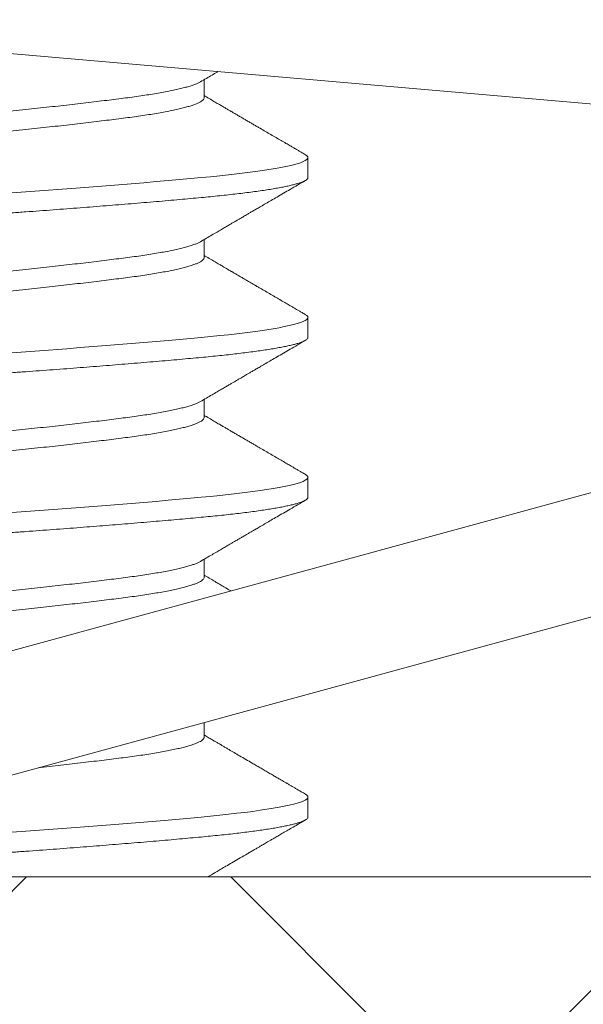
# Model space of a CAD drawing. Extents: x -43 to 81, y -10 to 96.
# Drawn here: x 69 to 69, y 55 to 55 of the extents above; entities that cross this region are included whole.
import ezdxf

# ---------------------------------------------------------------- set-up
doc = ezdxf.new("R2010")
doc.units = 0
doc.header["$LTSCALE"] = 0.25
doc.header["$MEASUREMENT"] = 0
doc.layers.get('0').update_dxf_attribs({"linetype": 'CONTINUOUS', "lineweight": 13})

msp = doc.modelspace()

# ---------------------------------------------------------------- hatches: boundary and pattern name
h = msp.add_hatch()
h.set_pattern_fill('ANSI37', color=8, style=0)
h.set_pattern_definition([(45, (3.83565, 53.44112), (-0.08838835, 0.08838835), []), (135, (3.83565, 53.44112), (-0.08838835, -0.08838835), [])])
edge = h.paths.add_edge_path()
edge.add_line((72.40827, 54.42588), (72.68297, 54.42588))
edge.add_line((66.94675, 61.30546), (67.31729, 61.30546))
edge.add_line((67.01978, 61.49296), (67.44022, 61.49296))
edge.add_arc((67.68536, 60.71504), 0.21875, 193.6142, 259.126)
edge.add_line((67.31729, 61.30546), (67.47276, 60.66355))
edge.add_line((67.64409, 60.50022), (69.5443, 60.13519))
edge.add_arc((68.29906, 56.74106), 3.61302, 12.28238, 70.30827)
edge.add_line((71.8283, 57.51495), (72.40827, 54.42588))
edge.add_arc((70.29462, 65.70286), 5.52678, 196.47129, 232.71687)
edge.add_spline(control_points=[(64.99465, 64.13582), (65.03761, 64.15871), (65.08056, 64.18212), (65.1235, 64.206)], knot_values=[12.428173, 12.428173, 12.428173, 12.428173, 12.566395, 12.566395, 12.566395, 12.566395], degree=3, periodic=0)
edge.add_arc((70.29462, 65.70286), 5.33928, 202.53345, 231.99769)
edge.add_arc((85.08437, 72.5814), 21.64679, 202.762468, 204.348539)
edge.add_arc((68.29906, 56.74106), 3.80052, 12.28238, 70.30827)
edge.add_line((72.52864, 54.80088), (72.68894, 54.80088))
edge.add_arc((72.55376, 54.58147), 0.2577, 352.6913, 418.3636)
edge.add_arc((72.6896, 54.54558), 0.11981, 267.4985, 361.4877)
edge.add_line((72.01258, 57.54955), (72.52864, 54.80088))
edge.add_arc((67.44022, 61.46171), 0.03125, 13.6142, 90)
edge.add_arc((67.68536, 60.71504), 0.03125, 193.6142, 259.126)
edge.add_line((67.47059, 61.46907), (67.65499, 60.70768))
edge.add_line((67.67947, 60.68435), (69.57968, 60.31932))
h = msp.add_hatch()
h.set_pattern_fill('ANSI37', color=8, style=0)
h.set_pattern_definition([(45, (3.83565, 64.33679), (-0.08838835, 0.08838835), []), (135, (3.83565, 64.33679), (-0.08838835, -0.08838835), [])])
h.paths.add_polyline_path([(66.99026, 53.42588), (67.24019, 53.42588), (67.24019, 54.42588), (72.28327, 54.42588), (72.23634, 54.67588), (65.05277, 54.67588), (65.05277, 54.42588), (66.99026, 54.42588)])
h.paths.add_polyline_path([(51.61523, 54.42588), (53.55272, 54.42588), (53.55272, 54.67588), (46.36915, 54.67588), (46.32222, 54.42588), (51.3653, 54.42588), (51.3653, 53.42588), (51.61523, 53.42588)])

# ---------------------------------------------------------------- linework, layer by layer
for p, q in [((69.5311, 54.85531), (69.03295, 54.89831)), ((69.17439, 54.87901), (69.17439, 54.88369)), ((69.20145, 54.85817), (69.20145, 54.86338)), ((69.53192, 54.84616), (69.04958, 54.71446)), ((69.17439, 54.83734), (69.17439, 54.84202)), ((69.20145, 54.81651), (69.20145, 54.82172)), ((69.54015, 54.81601), (69.05781, 54.68432)), ((69.17439, 54.79567), (69.17439, 54.80035)), ((69.20145, 54.77484), (69.20145, 54.78005)), ((69.17439, 54.75401), (69.17439, 54.75869)), ((69.17439, 54.71234), (69.17439, 54.71615)), ((69.20145, 54.69151), (69.20145, 54.69672)), ((46.36915, 54.67588), (72.23634, 54.67588))]:
    msp.add_line(p, q)
at = {"color": 8, "flags": 128}
for points in [[(69.20077, 54.86415), (69.20085, 54.8641), (69.20119, 54.86386), (69.20138, 54.86362), (69.20145, 54.86338), (69.20137, 54.86313), (69.20114, 54.86287), (69.20075, 54.8626), (69.2002, 54.86233), (69.19949, 54.86206), (69.19862, 54.86178), (69.19765, 54.86152), (69.19654, 54.86125), (69.19529, 54.86099), (69.19391, 54.86072), (69.19238, 54.86045), (69.19073, 54.86019), (69.18895, 54.85992), (69.18706, 54.85966), (69.18504, 54.8594), (69.18292, 54.85914), (69.18073, 54.8589), (69.17845, 54.85865), (69.17608, 54.85841), (69.17363, 54.85817), (69.17087, 54.85792), (69.168, 54.85766), (69.165, 54.85739), (69.16189, 54.85712), (69.15867, 54.85685), (69.15535, 54.85657), (69.15214, 54.85631), (69.14884, 54.85605), (69.14548, 54.85578), (69.14206, 54.85551), (69.13858, 54.85525), (69.13505, 54.85498), (69.13149, 54.85472), (69.1279, 54.85445), (69.12428, 54.85419)], [(69.20077, 54.82248), (69.20085, 54.82244), (69.20119, 54.82219), (69.20138, 54.82195), (69.20145, 54.82172), (69.20137, 54.82146), (69.20114, 54.8212), (69.20075, 54.82094), (69.2002, 54.82067), (69.19949, 54.82039), (69.19862, 54.82012), (69.19765, 54.81985), (69.19654, 54.81959), (69.19529, 54.81932), (69.19391, 54.81905), (69.19238, 54.81879), (69.19073, 54.81852), (69.18895, 54.81826), (69.18706, 54.81799), (69.18504, 54.81773), (69.18292, 54.81748), (69.18073, 54.81723), (69.17845, 54.81698), (69.17608, 54.81674), (69.17363, 54.81651), (69.17087, 54.81625), (69.168, 54.81599), (69.165, 54.81573), (69.16189, 54.81546), (69.15867, 54.81518), (69.15535, 54.81491), (69.15214, 54.81464), (69.14884, 54.81438), (69.14548, 54.81411), (69.14206, 54.81385), (69.13858, 54.81358), (69.13505, 54.81331), (69.13149, 54.81305), (69.1279, 54.81279), (69.12428, 54.81253)], [(69.20077, 54.78081), (69.20085, 54.78077), (69.20119, 54.78053), (69.20138, 54.78029), (69.20145, 54.78005), (69.20137, 54.7798), (69.20114, 54.77954), (69.20075, 54.77927), (69.2002, 54.779), (69.19949, 54.77873), (69.19862, 54.77845), (69.19765, 54.77819), (69.19654, 54.77792), (69.19529, 54.77765), (69.19391, 54.77739), (69.19238, 54.77712), (69.19073, 54.77685), (69.18895, 54.77659), (69.18706, 54.77633), (69.18504, 54.77607), (69.18292, 54.77581), (69.18073, 54.77556), (69.17845, 54.77532), (69.17608, 54.77508), (69.17363, 54.77484), (69.17087, 54.77459), (69.168, 54.77433), (69.165, 54.77406), (69.16189, 54.77379), (69.15867, 54.77352), (69.15535, 54.77324), (69.15214, 54.77298), (69.14884, 54.77271), (69.14548, 54.77245), (69.14206, 54.77218), (69.13858, 54.77191), (69.13505, 54.77165), (69.13149, 54.77138), (69.1279, 54.77112), (69.12428, 54.77086)], [(69.20077, 54.69748), (69.20085, 54.69744), (69.20119, 54.69719), (69.20138, 54.69695), (69.20145, 54.69672), (69.20137, 54.69646), (69.20114, 54.6962), (69.20075, 54.69594), (69.2002, 54.69567), (69.19949, 54.69539), (69.19862, 54.69512), (69.19765, 54.69485), (69.19654, 54.69459), (69.19529, 54.69432), (69.19391, 54.69405), (69.19238, 54.69379), (69.19073, 54.69352), (69.18895, 54.69326), (69.18706, 54.69299), (69.18504, 54.69273), (69.18292, 54.69248), (69.18073, 54.69223), (69.17845, 54.69198), (69.17608, 54.69174), (69.17363, 54.69151), (69.17087, 54.69125), (69.168, 54.69099), (69.165, 54.69073), (69.16189, 54.69046), (69.15867, 54.69018), (69.15535, 54.68991), (69.15214, 54.68964), (69.14884, 54.68938), (69.14548, 54.68911), (69.14206, 54.68885), (69.13858, 54.68858), (69.13505, 54.68831), (69.13149, 54.68805), (69.1279, 54.68779), (69.12428, 54.68753)]]:
    msp.add_lwpolyline(points, dxfattribs=at)
for points, knots in [([(69.17344, 54.88313), (69.17396, 54.88344), (69.17496, 54.88402), (69.1764, 54.88486), (69.17739, 54.88544), (69.1779, 54.88574), (69.17798, 54.88579)], [0, 0, 0, 0, 0.057404, 0.1099763, 0.1577111, 0.1662362, 0.1662362, 0.1662362, 0.1662362]), ([(69.20078, 54.86415), (69.20049, 54.86432), (69.19994, 54.86464), (69.19918, 54.86508), (69.19853, 54.86545), (69.19801, 54.86576), (69.19759, 54.866), (69.19721, 54.86622), (69.19659, 54.86659), (69.19566, 54.86713), (69.19443, 54.86784), (69.19312, 54.86861), (69.19177, 54.86939), (69.19037, 54.8702), (69.18917, 54.87091), (69.18816, 54.87149), (69.18735, 54.87197), (69.18653, 54.87244), (69.18571, 54.87292), (69.18488, 54.8734), (69.18405, 54.87389), (69.18322, 54.87437), (69.18254, 54.87477), (69.18202, 54.87507), (69.18171, 54.87526), (69.18148, 54.87539), (69.18126, 54.87552), (69.181, 54.87567), (69.18065, 54.87587), (69.18014, 54.87617), (69.17946, 54.87657), (69.17856, 54.87709), (69.17751, 54.87771), (69.1763, 54.87842), (69.17524, 54.87904), (69.17458, 54.87942), (69.17439, 54.87954)], [0, 0, 0, 0, 0.033395, 0.062245, 0.086552, 0.106316, 0.12154, 0.134995, 0.149199, 0.192131, 0.240734, 0.28892, 0.341019, 0.393998, 0.44744, 0.47801, 0.508729, 0.539598, 0.570638, 0.601979, 0.633637, 0.665614, 0.695922, 0.711696, 0.723669, 0.731839, 0.738203, 0.748023, 0.761298, 0.778029, 0.80571, 0.839527, 0.879476, 0.925554, 0.977753, 1, 1, 1, 1]), ([(69.17344, 54.84146), (69.17396, 54.84177), (69.17496, 54.84236), (69.1764, 54.8432), (69.1777, 54.84396), (69.17887, 54.84465), (69.17991, 54.84525), (69.18082, 54.84578), (69.18159, 54.84623), (69.18224, 54.84661), (69.18275, 54.84691), (69.18317, 54.84715), (69.18355, 54.84738), (69.18391, 54.84758), (69.18428, 54.8478), (69.18469, 54.84804), (69.1852, 54.84834), (69.18581, 54.84869), (69.18652, 54.84911), (69.18732, 54.84958), (69.18823, 54.8501), (69.18929, 54.85072), (69.19051, 54.85143), (69.1919, 54.85225), (69.19343, 54.85313), (69.19508, 54.8541), (69.19687, 54.85514), (69.19878, 54.85625), (69.2001, 54.85701), (69.20078, 54.85741)], [0, 0, 0, 0, 0.057404, 0.109976, 0.157711, 0.200603, 0.238647, 0.27184, 0.300176, 0.323648, 0.342254, 0.356412, 0.369973, 0.383867, 0.395465, 0.410554, 0.429238, 0.451521, 0.477401, 0.506882, 0.539963, 0.576647, 0.622983, 0.674029, 0.729787, 0.790259, 0.85545, 0.925362, 1, 1, 1, 1]), ([(69.20078, 54.82248), (69.20049, 54.82265), (69.19994, 54.82297), (69.19918, 54.82341), (69.19853, 54.82379), (69.19801, 54.82409), (69.19759, 54.82434), (69.19721, 54.82456), (69.19659, 54.82492), (69.19566, 54.82546), (69.19443, 54.82618), (69.19312, 54.82694), (69.19177, 54.82772), (69.19037, 54.82854), (69.18917, 54.82924), (69.18816, 54.82983), (69.18735, 54.8303), (69.18653, 54.83078), (69.18571, 54.83125), (69.18488, 54.83174), (69.18405, 54.83222), (69.18322, 54.83271), (69.18254, 54.83311), (69.18202, 54.83341), (69.18171, 54.83359), (69.18148, 54.83373), (69.18126, 54.83385), (69.181, 54.834), (69.18065, 54.83421), (69.18014, 54.8345), (69.17946, 54.8349), (69.17856, 54.83543), (69.17751, 54.83604), (69.1763, 54.83675), (69.17524, 54.83737), (69.17458, 54.83775), (69.17439, 54.83787)], [0, 0, 0, 0, 0.033395, 0.062245, 0.086552, 0.106316, 0.12154, 0.134995, 0.149199, 0.192131, 0.240734, 0.28892, 0.341019, 0.393998, 0.44744, 0.47801, 0.508729, 0.539598, 0.570638, 0.601979, 0.633637, 0.665614, 0.695922, 0.711696, 0.723669, 0.731839, 0.738203, 0.748023, 0.761298, 0.778029, 0.80571, 0.839527, 0.879476, 0.925554, 0.977753, 1, 1, 1, 1]), ([(69.17344, 54.7998), (69.17396, 54.8001), (69.17496, 54.80069), (69.1764, 54.80153), (69.1777, 54.80229), (69.17887, 54.80298), (69.17991, 54.80359), (69.18082, 54.80412), (69.18159, 54.80457), (69.18224, 54.80494), (69.18275, 54.80524), (69.18317, 54.80549), (69.18355, 54.80571), (69.18391, 54.80592), (69.18428, 54.80613), (69.18469, 54.80637), (69.1852, 54.80667), (69.18581, 54.80703), (69.18652, 54.80744), (69.18732, 54.80791), (69.18823, 54.80844), (69.18929, 54.80905), (69.19051, 54.80977), (69.1919, 54.81058), (69.19343, 54.81147), (69.19508, 54.81243), (69.19687, 54.81347), (69.19878, 54.81458), (69.2001, 54.81535), (69.20078, 54.81574)], [0, 0, 0, 0, 0.057404, 0.109976, 0.157711, 0.200603, 0.238647, 0.27184, 0.300176, 0.323648, 0.342254, 0.356412, 0.369973, 0.383867, 0.395465, 0.410554, 0.429238, 0.451521, 0.477401, 0.506882, 0.539963, 0.576647, 0.622983, 0.674029, 0.729787, 0.790259, 0.85545, 0.925362, 1, 1, 1, 1]), ([(69.20078, 54.78081), (69.20049, 54.78098), (69.19994, 54.7813), (69.19918, 54.78175), (69.19853, 54.78212), (69.19801, 54.78242), (69.19759, 54.78267), (69.19721, 54.78289), (69.19659, 54.78325), (69.19566, 54.78379), (69.19443, 54.78451), (69.19312, 54.78527), (69.19177, 54.78606), (69.19037, 54.78687), (69.18917, 54.78757), (69.18816, 54.78816), (69.18735, 54.78863), (69.18653, 54.78911), (69.18571, 54.78959), (69.18488, 54.79007), (69.18405, 54.79056), (69.18322, 54.79104), (69.18254, 54.79144), (69.18202, 54.79174), (69.18171, 54.79192), (69.18148, 54.79206), (69.18126, 54.79218), (69.181, 54.79234), (69.18065, 54.79254), (69.18014, 54.79284), (69.17946, 54.79324), (69.17856, 54.79376), (69.17751, 54.79437), (69.1763, 54.79509), (69.17524, 54.79571), (69.17458, 54.79609), (69.17439, 54.7962)], [0, 0, 0, 0, 0.033395, 0.062245, 0.086552, 0.106316, 0.12154, 0.134995, 0.149199, 0.192131, 0.240734, 0.28892, 0.341019, 0.393998, 0.44744, 0.47801, 0.508729, 0.539598, 0.570638, 0.601979, 0.633637, 0.665614, 0.695922, 0.711696, 0.723669, 0.731839, 0.738203, 0.748023, 0.761298, 0.778029, 0.80571, 0.839527, 0.879476, 0.925554, 0.977753, 1, 1, 1, 1]), ([(69.17344, 54.75813), (69.17396, 54.75844), (69.17496, 54.75902), (69.1764, 54.75986), (69.1777, 54.76063), (69.17887, 54.76131), (69.17991, 54.76192), (69.18082, 54.76245), (69.18159, 54.7629), (69.18224, 54.76328), (69.18275, 54.76358), (69.18317, 54.76382), (69.18355, 54.76404), (69.18391, 54.76425), (69.18428, 54.76447), (69.18469, 54.76471), (69.1852, 54.76501), (69.18581, 54.76536), (69.18652, 54.76577), (69.18732, 54.76624), (69.18823, 54.76677), (69.18929, 54.76739), (69.19051, 54.7681), (69.1919, 54.76891), (69.19343, 54.7698), (69.19508, 54.77076), (69.19687, 54.7718), (69.19878, 54.77291), (69.2001, 54.77368), (69.20078, 54.77408)], [0, 0, 0, 0, 0.057404, 0.109976, 0.157711, 0.200603, 0.238647, 0.27184, 0.300176, 0.323648, 0.342254, 0.356412, 0.369973, 0.383867, 0.395465, 0.410554, 0.429238, 0.451521, 0.477401, 0.506882, 0.539963, 0.576647, 0.622983, 0.674029, 0.729787, 0.790259, 0.85545, 0.925362, 1, 1, 1, 1]), ([(69.18138, 54.75045), (69.18135, 54.75047), (69.18123, 54.75053), (69.181, 54.75067), (69.18065, 54.75087), (69.18014, 54.75117), (69.17946, 54.75157), (69.17856, 54.75209), (69.17751, 54.75271), (69.1763, 54.75342), (69.17524, 54.75404), (69.17458, 54.75442), (69.17439, 54.75454)], [0.7349231, 0.7349231, 0.7349231, 0.7349231, 0.7382028, 0.7480226, 0.7612983, 0.7780292, 0.8057096, 0.8395267, 0.8794765, 0.9255538, 0.9777533, 1, 1, 1, 1]), ([(69.20078, 54.69748), (69.20043, 54.69769), (69.19976, 54.69807), (69.19883, 54.69861), (69.19803, 54.69908), (69.19735, 54.69947), (69.19681, 54.69979), (69.19639, 54.70004), (69.19608, 54.70021), (69.19584, 54.70036), (69.19547, 54.70057), (69.1949, 54.7009), (69.19409, 54.70137), (69.19317, 54.70191), (69.19215, 54.7025), (69.1911, 54.70311), (69.19003, 54.70374), (69.18897, 54.70435), (69.18794, 54.70495), (69.1867, 54.70568), (69.18527, 54.70651), (69.18369, 54.70743), (69.18223, 54.70828), (69.18118, 54.7089), (69.18048, 54.70931), (69.1801, 54.70953), (69.17972, 54.70975), (69.17935, 54.70996), (69.17899, 54.71018), (69.17857, 54.71042), (69.17805, 54.71073), (69.17739, 54.71111), (69.1766, 54.71157), (69.17567, 54.71212), (69.17491, 54.71256), (69.17447, 54.71282), (69.17439, 54.71287)], [0, 0, 0, 0, 0.040108, 0.075379, 0.105815, 0.131417, 0.152187, 0.167883, 0.17892, 0.186887, 0.195689, 0.220722, 0.251494, 0.288004, 0.325448, 0.366596, 0.407412, 0.447389, 0.486525, 0.524822, 0.588165, 0.648946, 0.704566, 0.75399, 0.769089, 0.78368, 0.79791, 0.811781, 0.825292, 0.839844, 0.859413, 0.88424, 0.914322, 0.949657, 0.990239, 1, 1, 1, 1]), ([(69.17529, 54.67588), (69.17552, 54.67602), (69.17595, 54.67627), (69.17653, 54.67661), (69.17701, 54.67689), (69.17741, 54.67712), (69.17802, 54.67748), (69.17891, 54.678), (69.18019, 54.67875), (69.18168, 54.67962), (69.1834, 54.68062), (69.18491, 54.6815), (69.18616, 54.68223), (69.18705, 54.68275), (69.18787, 54.68323), (69.1885, 54.6836), (69.18897, 54.68387), (69.18929, 54.68406), (69.18958, 54.68422), (69.18986, 54.68439), (69.1902, 54.68459), (69.19066, 54.68486), (69.19127, 54.68521), (69.192, 54.68564), (69.19287, 54.68614), (69.19387, 54.68672), (69.195, 54.68738), (69.19626, 54.68811), (69.19765, 54.68892), (69.19917, 54.68981), (69.20023, 54.69042), (69.20078, 54.69074)], [0.067839, 0.067839, 0.067839, 0.067839, 0.0933028, 0.1149899, 0.1319659, 0.1453495, 0.1589323, 0.1989158, 0.2427601, 0.3000053, 0.3627705, 0.4310612, 0.4656037, 0.4996893, 0.5295264, 0.5549765, 0.5687275, 0.5807442, 0.5910262, 0.5998777, 0.6112232, 0.6286019, 0.650754, 0.6776807, 0.7093833, 0.7458635, 0.7871229, 0.8331638, 0.8839884, 0.9395995, 1, 1, 1, 1])]:
    msp.add_open_spline(points, degree=3, knots=knots)
at = {"color": 8}
for points, knots in [([(69.17342, 54.88313), (69.17331, 54.88307), (69.17303, 54.8829), (69.17239, 54.88262), (69.17151, 54.88229), (69.17047, 54.88195), (69.16927, 54.88162), (69.16792, 54.88129), (69.16641, 54.88095), (69.16474, 54.88061), (69.16293, 54.88028), (69.161, 54.87995), (69.15894, 54.87963), (69.15678, 54.87931), (69.15451, 54.87901), (69.15213, 54.8787), (69.14963, 54.87839), (69.14701, 54.87807), (69.14427, 54.87774), (69.14145, 54.87741), (69.13855, 54.87708), (69.13558, 54.87675), (69.13254, 54.87641), (69.12941, 54.87608), (69.12621, 54.87574), (69.12295, 54.8754), (69.11966, 54.87507), (69.11636, 54.87474), (69.11305, 54.87442), (69.10974, 54.87411), (69.10645, 54.8738), (69.10316, 54.87349), (69.09987, 54.87318), (69.09657, 54.87286), (69.09327, 54.87253), (69.09, 54.8722), (69.08679, 54.87187), (69.08363, 54.87154), (69.08052, 54.8712), (69.07746, 54.87087), (69.07444, 54.87053), (69.0715, 54.8702), (69.06865, 54.86986), (69.06591, 54.86953), (69.06328, 54.86921), (69.06078, 54.8689), (69.05839, 54.86859), (69.05613, 54.86829), (69.05396, 54.86797), (69.05191, 54.86765), (69.04998, 54.86732), (69.04819, 54.86699), (69.04654, 54.86666), (69.04505, 54.86633), (69.04369, 54.866), (69.04248, 54.86566), (69.04142, 54.86532), (69.04052, 54.86499), (69.03978, 54.86465), (69.03921, 54.86433), (69.0388, 54.864), (69.03858, 54.86369), (69.03849, 54.86349), (69.03851, 54.86338), (69.03851, 54.86338)], [0, 0, 0, 0, 0.009298, 0.025953, 0.042371, 0.05883, 0.07531, 0.09179, 0.108586, 0.12534, 0.142032, 0.158641, 0.175146, 0.19153, 0.207774, 0.223982, 0.240329, 0.256798, 0.27337, 0.290025, 0.306443, 0.322902, 0.339381, 0.355862, 0.372658, 0.389412, 0.406104, 0.422712, 0.439218, 0.455602, 0.471845, 0.488053, 0.504401, 0.52087, 0.537442, 0.554096, 0.570515, 0.586974, 0.603453, 0.619933, 0.636729, 0.653484, 0.670175, 0.686784, 0.70329, 0.719673, 0.735917, 0.752125, 0.768473, 0.784942, 0.801513, 0.818168, 0.834586, 0.851045, 0.867525, 0.884005, 0.900801, 0.917555, 0.934247, 0.950856, 0.967361, 0.983745, 0.999989, 1, 1, 1, 1]), ([(69.17439, 54.87901), (69.17437, 54.87891), (69.17434, 54.8787), (69.17409, 54.87839), (69.17369, 54.87807), (69.17312, 54.87774), (69.17239, 54.87741), (69.17151, 54.87708), (69.17047, 54.87675), (69.16927, 54.87641), (69.16792, 54.87608), (69.16641, 54.87574), (69.16474, 54.8754), (69.16293, 54.87507), (69.161, 54.87474), (69.15894, 54.87442), (69.15678, 54.87411), (69.15451, 54.8738), (69.15213, 54.87349), (69.14963, 54.87318), (69.14701, 54.87286), (69.14427, 54.87253), (69.14145, 54.8722), (69.13855, 54.87187), (69.13558, 54.87154), (69.13254, 54.8712), (69.12941, 54.87087), (69.12621, 54.87053), (69.12295, 54.8702), (69.11966, 54.86986), (69.11636, 54.86953), (69.11305, 54.86921), (69.10974, 54.8689), (69.10645, 54.86859), (69.10316, 54.86829), (69.09987, 54.86797), (69.09657, 54.86765), (69.09327, 54.86732), (69.09, 54.86699), (69.08679, 54.86666), (69.08363, 54.86633), (69.08052, 54.866), (69.07746, 54.86566), (69.07444, 54.86532), (69.0715, 54.86499), (69.06865, 54.86465), (69.06591, 54.86433), (69.06328, 54.864), (69.06078, 54.86369), (69.05839, 54.86338), (69.05613, 54.86308), (69.05396, 54.86276), (69.05191, 54.86244), (69.04998, 54.86211), (69.04819, 54.86178), (69.04654, 54.86145), (69.04505, 54.86112), (69.04369, 54.86079), (69.04248, 54.86045), (69.04142, 54.86012), (69.04052, 54.85978), (69.03987, 54.85949), (69.03959, 54.85932), (69.03948, 54.85926)], [0, 0, 0, 0, 0.016208, 0.032556, 0.049025, 0.065597, 0.082252, 0.09867, 0.11513, 0.13161, 0.14809, 0.164886, 0.181641, 0.198333, 0.214942, 0.231448, 0.247832, 0.264076, 0.280284, 0.296632, 0.313101, 0.329673, 0.346328, 0.362747, 0.379206, 0.395686, 0.412166, 0.428962, 0.445717, 0.462409, 0.479018, 0.495524, 0.511908, 0.528152, 0.54436, 0.560708, 0.577177, 0.593749, 0.610404, 0.626823, 0.643282, 0.659762, 0.676242, 0.693039, 0.709793, 0.726485, 0.743094, 0.7596, 0.775984, 0.792228, 0.808436, 0.824784, 0.841254, 0.857826, 0.87448, 0.890899, 0.907358, 0.923838, 0.940318, 0.957115, 0.973869, 0.990561, 1, 1, 1, 1]), ([(69.20145, 54.85817), (69.20144, 54.85809), (69.20141, 54.85792), (69.20117, 54.85766), (69.20078, 54.85739), (69.20023, 54.85712), (69.19952, 54.85685), (69.19866, 54.85658), (69.19767, 54.85631), (69.19656, 54.85605), (69.19531, 54.85578), (69.19393, 54.85551), (69.19241, 54.85525), (69.19075, 54.85498), (69.18898, 54.85472), (69.18708, 54.85445), (69.18506, 54.85419), (69.18295, 54.85394), (69.18075, 54.85369), (69.17847, 54.85344), (69.1761, 54.8532), (69.17358, 54.85296), (69.17088, 54.85271), (69.16801, 54.85245), (69.16501, 54.85219), (69.1619, 54.85192), (69.15868, 54.85164), (69.15543, 54.85137), (69.15215, 54.8511), (69.14885, 54.85084), (69.14549, 54.85057), (69.14206, 54.8503), (69.13859, 54.85004), (69.13506, 54.84977), (69.1315, 54.84951), (69.12791, 54.84924), (69.12429, 54.84898), (69.12069, 54.84873), (69.1171, 54.84848), (69.11354, 54.84823), (69.10999, 54.84799), (69.10636, 54.84775), (69.10263, 54.8475), (69.09879, 54.84724), (69.09494, 54.84698), (69.09109, 54.84671), (69.08725, 54.84643), (69.0835, 54.84616), (69.07985, 54.84589), (69.0763, 54.84563), (69.0728, 54.84536), (69.06934, 54.8451), (69.06594, 54.84483), (69.06261, 54.84456), (69.05935, 54.8443), (69.05616, 54.84404), (69.05307, 54.84378), (69.05008, 54.84352), (69.04721, 54.84327), (69.04446, 54.84303), (69.04181, 54.84278), (69.03919, 54.84254), (69.03661, 54.8423), (69.03406, 54.84203), (69.03161, 54.84177), (69.02928, 54.8415), (69.02707, 54.84123), (69.02502, 54.84095), (69.02313, 54.84069), (69.02141, 54.84042), (69.01982, 54.84015), (69.01835, 54.83989), (69.01702, 54.83962), (69.01584, 54.83935), (69.01479, 54.83909), (69.01388, 54.83883), (69.01312, 54.83857), (69.0125, 54.83831), (69.01203, 54.83806), (69.01169, 54.83782), (69.01149, 54.83758), (69.01143, 54.83734), (69.0115, 54.83709), (69.01172, 54.83683), (69.01199, 54.83666), (69.01212, 54.83658)], [0, 0, 0, 0, 0.012314, 0.024717, 0.037201, 0.049755, 0.062369, 0.075034, 0.08701, 0.099013, 0.111032, 0.123059, 0.135083, 0.147097, 0.159089, 0.171052, 0.182976, 0.194852, 0.206462, 0.218009, 0.229486, 0.240886, 0.2532, 0.265603, 0.278087, 0.290641, 0.303255, 0.315919, 0.327896, 0.339899, 0.351918, 0.363945, 0.375969, 0.387982, 0.399975, 0.411938, 0.423862, 0.435738, 0.447347, 0.458895, 0.470372, 0.481772, 0.494085, 0.506489, 0.518972, 0.531526, 0.544141, 0.556805, 0.568782, 0.580785, 0.592804, 0.60483, 0.616855, 0.628868, 0.640861, 0.652824, 0.664747, 0.676624, 0.688233, 0.69978, 0.711258, 0.722657, 0.734971, 0.747375, 0.759858, 0.772412, 0.785027, 0.797691, 0.809668, 0.82167, 0.83369, 0.845716, 0.857741, 0.869754, 0.881747, 0.893709, 0.905633, 0.917509, 0.929119, 0.940666, 0.952143, 0.963543, 0.975857, 0.98826, 1, 1, 1, 1]), ([(69.17342, 54.84146), (69.17331, 54.8414), (69.17303, 54.84123), (69.17239, 54.84095), (69.17151, 54.84062), (69.17047, 54.84029), (69.16927, 54.83995), (69.16792, 54.83962), (69.16641, 54.83928), (69.16474, 54.83895), (69.16293, 54.83861), (69.161, 54.83828), (69.15894, 54.83796), (69.15678, 54.83765), (69.15451, 54.83734), (69.15213, 54.83704), (69.14963, 54.83672), (69.14701, 54.8364), (69.14427, 54.83607), (69.14145, 54.83574), (69.13855, 54.83541), (69.13558, 54.83508), (69.13254, 54.83475), (69.12941, 54.83441), (69.12621, 54.83407), (69.12295, 54.83374), (69.11966, 54.8334), (69.11636, 54.83308), (69.11305, 54.83275), (69.10974, 54.83244), (69.10645, 54.83213), (69.10316, 54.83183), (69.09987, 54.83151), (69.09657, 54.83119), (69.09327, 54.83086), (69.09, 54.83053), (69.08679, 54.8302), (69.08363, 54.82987), (69.08052, 54.82954), (69.07746, 54.8292), (69.07444, 54.82887), (69.0715, 54.82853), (69.06865, 54.8282), (69.06591, 54.82787), (69.06328, 54.82755), (69.06078, 54.82723), (69.05839, 54.82692), (69.05613, 54.82662), (69.05396, 54.8263), (69.05191, 54.82598), (69.04998, 54.82566), (69.04819, 54.82533), (69.04654, 54.82499), (69.04505, 54.82466), (69.04369, 54.82433), (69.04248, 54.82399), (69.04142, 54.82366), (69.04052, 54.82332), (69.03978, 54.82299), (69.03921, 54.82266), (69.0388, 54.82234), (69.03858, 54.82202), (69.03849, 54.82182), (69.03851, 54.82172), (69.03851, 54.82172)], [0, 0, 0, 0, 0.009298, 0.025953, 0.042371, 0.05883, 0.07531, 0.09179, 0.108586, 0.12534, 0.142032, 0.158641, 0.175146, 0.19153, 0.207774, 0.223982, 0.240329, 0.256798, 0.27337, 0.290025, 0.306443, 0.322902, 0.339381, 0.355862, 0.372658, 0.389412, 0.406104, 0.422712, 0.439218, 0.455602, 0.471845, 0.488053, 0.504401, 0.52087, 0.537442, 0.554096, 0.570515, 0.586974, 0.603453, 0.619933, 0.636729, 0.653484, 0.670175, 0.686784, 0.70329, 0.719673, 0.735917, 0.752125, 0.768473, 0.784942, 0.801513, 0.818168, 0.834586, 0.851045, 0.867525, 0.884005, 0.900801, 0.917555, 0.934247, 0.950856, 0.967361, 0.983745, 0.999989, 1, 1, 1, 1]), ([(69.17439, 54.83734), (69.17437, 54.83724), (69.17434, 54.83704), (69.17409, 54.83672), (69.17369, 54.8364), (69.17312, 54.83607), (69.17239, 54.83574), (69.17151, 54.83541), (69.17047, 54.83508), (69.16927, 54.83475), (69.16792, 54.83441), (69.16641, 54.83407), (69.16474, 54.83374), (69.16293, 54.8334), (69.161, 54.83308), (69.15894, 54.83275), (69.15678, 54.83244), (69.15451, 54.83213), (69.15213, 54.83183), (69.14963, 54.83151), (69.14701, 54.83119), (69.14427, 54.83086), (69.14145, 54.83053), (69.13855, 54.8302), (69.13558, 54.82987), (69.13254, 54.82954), (69.12941, 54.8292), (69.12621, 54.82887), (69.12295, 54.82853), (69.11966, 54.8282), (69.11636, 54.82787), (69.11305, 54.82755), (69.10974, 54.82723), (69.10645, 54.82692), (69.10316, 54.82662), (69.09987, 54.8263), (69.09657, 54.82598), (69.09327, 54.82566), (69.09, 54.82533), (69.08679, 54.82499), (69.08363, 54.82466), (69.08052, 54.82433), (69.07746, 54.82399), (69.07444, 54.82366), (69.0715, 54.82332), (69.06865, 54.82299), (69.06591, 54.82266), (69.06328, 54.82234), (69.06078, 54.82202), (69.05839, 54.82172), (69.05613, 54.82141), (69.05396, 54.8211), (69.05191, 54.82078), (69.04998, 54.82045), (69.04819, 54.82012), (69.04654, 54.81979), (69.04505, 54.81945), (69.04369, 54.81912), (69.04248, 54.81879), (69.04142, 54.81845), (69.04052, 54.81811), (69.03987, 54.81783), (69.03959, 54.81766), (69.03948, 54.81759)], [0, 0, 0, 0, 0.016208, 0.032556, 0.049025, 0.065597, 0.082252, 0.09867, 0.11513, 0.13161, 0.14809, 0.164886, 0.181641, 0.198333, 0.214942, 0.231448, 0.247832, 0.264076, 0.280284, 0.296632, 0.313101, 0.329673, 0.346328, 0.362747, 0.379206, 0.395686, 0.412166, 0.428962, 0.445717, 0.462409, 0.479018, 0.495524, 0.511908, 0.528152, 0.54436, 0.560708, 0.577177, 0.593749, 0.610404, 0.626823, 0.643282, 0.659762, 0.676242, 0.693039, 0.709793, 0.726485, 0.743094, 0.7596, 0.775984, 0.792228, 0.808436, 0.824784, 0.841254, 0.857826, 0.87448, 0.890899, 0.907358, 0.923838, 0.940318, 0.957115, 0.973869, 0.990561, 1, 1, 1, 1]), ([(69.20145, 54.81651), (69.20144, 54.81642), (69.20141, 54.81625), (69.20117, 54.81599), (69.20078, 54.81573), (69.20023, 54.81546), (69.19952, 54.81518), (69.19866, 54.81491), (69.19767, 54.81464), (69.19656, 54.81438), (69.19531, 54.81411), (69.19393, 54.81385), (69.19241, 54.81358), (69.19075, 54.81331), (69.18898, 54.81305), (69.18708, 54.81279), (69.18506, 54.81253), (69.18295, 54.81227), (69.18075, 54.81202), (69.17847, 54.81178), (69.1761, 54.81153), (69.17358, 54.81129), (69.17088, 54.81105), (69.16801, 54.81078), (69.16501, 54.81052), (69.1619, 54.81025), (69.15868, 54.80998), (69.15543, 54.8097), (69.15215, 54.80944), (69.14885, 54.80917), (69.14549, 54.8089), (69.14206, 54.80864), (69.13859, 54.80837), (69.13506, 54.8081), (69.1315, 54.80784), (69.12791, 54.80758), (69.12429, 54.80732), (69.12069, 54.80706), (69.1171, 54.80681), (69.11354, 54.80657), (69.10999, 54.80633), (69.10636, 54.80609), (69.10263, 54.80584), (69.09879, 54.80558), (69.09494, 54.80531), (69.09109, 54.80504), (69.08725, 54.80477), (69.0835, 54.8045), (69.07985, 54.80423), (69.0763, 54.80396), (69.0728, 54.8037), (69.06934, 54.80343), (69.06594, 54.80316), (69.06261, 54.8029), (69.05935, 54.80263), (69.05616, 54.80237), (69.05307, 54.80211), (69.05008, 54.80185), (69.04721, 54.8016), (69.04446, 54.80136), (69.04181, 54.80112), (69.03919, 54.80088), (69.03661, 54.80063), (69.03406, 54.80037), (69.03161, 54.8001), (69.02928, 54.79983), (69.02707, 54.79956), (69.02502, 54.79929), (69.02313, 54.79902), (69.02141, 54.79875), (69.01982, 54.79849), (69.01835, 54.79822), (69.01702, 54.79795), (69.01584, 54.79769), (69.01479, 54.79742), (69.01388, 54.79716), (69.01312, 54.7969), (69.0125, 54.79665), (69.01203, 54.7964), (69.01169, 54.79615), (69.01149, 54.79591), (69.01143, 54.79567), (69.0115, 54.79542), (69.01172, 54.79517), (69.01199, 54.79499), (69.01212, 54.79491)], [0, 0, 0, 0, 0.012314, 0.024717, 0.037201, 0.049755, 0.062369, 0.075034, 0.08701, 0.099013, 0.111032, 0.123059, 0.135083, 0.147097, 0.159089, 0.171052, 0.182976, 0.194852, 0.206462, 0.218009, 0.229486, 0.240886, 0.2532, 0.265603, 0.278087, 0.290641, 0.303255, 0.315919, 0.327896, 0.339899, 0.351918, 0.363945, 0.375969, 0.387982, 0.399975, 0.411938, 0.423862, 0.435738, 0.447347, 0.458895, 0.470372, 0.481772, 0.494085, 0.506489, 0.518972, 0.531526, 0.544141, 0.556805, 0.568782, 0.580785, 0.592804, 0.60483, 0.616855, 0.628868, 0.640861, 0.652824, 0.664747, 0.676624, 0.688233, 0.69978, 0.711258, 0.722657, 0.734971, 0.747375, 0.759858, 0.772412, 0.785027, 0.797691, 0.809668, 0.82167, 0.83369, 0.845716, 0.857741, 0.869754, 0.881747, 0.893709, 0.905633, 0.917509, 0.929119, 0.940666, 0.952143, 0.963543, 0.975857, 0.98826, 1, 1, 1, 1]), ([(69.17342, 54.7998), (69.17331, 54.79974), (69.17303, 54.79957), (69.17239, 54.79928), (69.17151, 54.79895), (69.17047, 54.79862), (69.16927, 54.79829), (69.16792, 54.79795), (69.16641, 54.79762), (69.16474, 54.79728), (69.16293, 54.79695), (69.161, 54.79662), (69.15894, 54.7963), (69.15678, 54.79598), (69.15451, 54.79567), (69.15213, 54.79537), (69.14963, 54.79505), (69.14701, 54.79473), (69.14427, 54.79441), (69.14145, 54.79408), (69.13855, 54.79374), (69.13558, 54.79341), (69.13254, 54.79308), (69.12941, 54.79274), (69.12621, 54.79241), (69.12295, 54.79207), (69.11966, 54.79174), (69.11636, 54.79141), (69.11305, 54.79109), (69.10974, 54.79077), (69.10645, 54.79047), (69.10316, 54.79016), (69.09987, 54.78985), (69.09657, 54.78953), (69.09327, 54.7892), (69.09, 54.78887), (69.08679, 54.78854), (69.08363, 54.7882), (69.08052, 54.78787), (69.07746, 54.78754), (69.07444, 54.7872), (69.0715, 54.78686), (69.06865, 54.78653), (69.06591, 54.7862), (69.06328, 54.78588), (69.06078, 54.78556), (69.05839, 54.78526), (69.05613, 54.78495), (69.05396, 54.78464), (69.05191, 54.78432), (69.04998, 54.78399), (69.04819, 54.78366), (69.04654, 54.78333), (69.04505, 54.783), (69.04369, 54.78266), (69.04248, 54.78233), (69.04142, 54.78199), (69.04052, 54.78165), (69.03978, 54.78132), (69.03921, 54.78099), (69.0388, 54.78067), (69.03858, 54.78036), (69.03849, 54.78015), (69.03851, 54.78005), (69.03851, 54.78005)], [0, 0, 0, 0, 0.009298, 0.025953, 0.042371, 0.05883, 0.07531, 0.09179, 0.108586, 0.12534, 0.142032, 0.158641, 0.175146, 0.19153, 0.207774, 0.223982, 0.240329, 0.256798, 0.27337, 0.290025, 0.306443, 0.322902, 0.339381, 0.355862, 0.372658, 0.389412, 0.406104, 0.422712, 0.439218, 0.455602, 0.471845, 0.488053, 0.504401, 0.52087, 0.537442, 0.554096, 0.570515, 0.586974, 0.603453, 0.619933, 0.636729, 0.653484, 0.670175, 0.686784, 0.70329, 0.719673, 0.735917, 0.752125, 0.768473, 0.784942, 0.801513, 0.818168, 0.834586, 0.851045, 0.867525, 0.884005, 0.900801, 0.917555, 0.934247, 0.950856, 0.967361, 0.983745, 0.999989, 1, 1, 1, 1]), ([(69.17439, 54.79567), (69.17437, 54.79557), (69.17434, 54.79537), (69.17409, 54.79505), (69.17369, 54.79473), (69.17312, 54.79441), (69.17239, 54.79408), (69.17151, 54.79374), (69.17047, 54.79341), (69.16927, 54.79308), (69.16792, 54.79274), (69.16641, 54.79241), (69.16474, 54.79207), (69.16293, 54.79174), (69.161, 54.79141), (69.15894, 54.79109), (69.15678, 54.79077), (69.15451, 54.79047), (69.15213, 54.79016), (69.14963, 54.78985), (69.14701, 54.78953), (69.14427, 54.7892), (69.14145, 54.78887), (69.13855, 54.78854), (69.13558, 54.7882), (69.13254, 54.78787), (69.12941, 54.78754), (69.12621, 54.7872), (69.12295, 54.78686), (69.11966, 54.78653), (69.11636, 54.7862), (69.11305, 54.78588), (69.10974, 54.78556), (69.10645, 54.78526), (69.10316, 54.78495), (69.09987, 54.78464), (69.09657, 54.78432), (69.09327, 54.78399), (69.09, 54.78366), (69.08679, 54.78333), (69.08363, 54.783), (69.08052, 54.78266), (69.07746, 54.78233), (69.07444, 54.78199), (69.0715, 54.78165), (69.06865, 54.78132), (69.06591, 54.78099), (69.06328, 54.78067), (69.06078, 54.78036), (69.05839, 54.78005), (69.05613, 54.77974), (69.05396, 54.77943), (69.05191, 54.77911), (69.04998, 54.77878), (69.04819, 54.77845), (69.04654, 54.77812), (69.04505, 54.77779), (69.04369, 54.77745), (69.04248, 54.77712), (69.04142, 54.77678), (69.04052, 54.77645), (69.03987, 54.77616), (69.03959, 54.77599), (69.03948, 54.77593)], [0, 0, 0, 0, 0.016208, 0.032556, 0.049025, 0.065597, 0.082252, 0.09867, 0.11513, 0.13161, 0.14809, 0.164886, 0.181641, 0.198333, 0.214942, 0.231448, 0.247832, 0.264076, 0.280284, 0.296632, 0.313101, 0.329673, 0.346328, 0.362747, 0.379206, 0.395686, 0.412166, 0.428962, 0.445717, 0.462409, 0.479018, 0.495524, 0.511908, 0.528152, 0.54436, 0.560708, 0.577177, 0.593749, 0.610404, 0.626823, 0.643282, 0.659762, 0.676242, 0.693039, 0.709793, 0.726485, 0.743094, 0.7596, 0.775984, 0.792228, 0.808436, 0.824784, 0.841254, 0.857826, 0.87448, 0.890899, 0.907358, 0.923838, 0.940318, 0.957115, 0.973869, 0.990561, 1, 1, 1, 1]), ([(69.20145, 54.77484), (69.20144, 54.77476), (69.20141, 54.77459), (69.20117, 54.77433), (69.20078, 54.77406), (69.20023, 54.77379), (69.19952, 54.77352), (69.19866, 54.77325), (69.19767, 54.77298), (69.19656, 54.77271), (69.19531, 54.77245), (69.19393, 54.77218), (69.19241, 54.77191), (69.19075, 54.77165), (69.18898, 54.77138), (69.18708, 54.77112), (69.18506, 54.77086), (69.18295, 54.7706), (69.18075, 54.77035), (69.17847, 54.77011), (69.1761, 54.76987), (69.17358, 54.76963), (69.17088, 54.76938), (69.16801, 54.76912), (69.16501, 54.76885), (69.1619, 54.76858), (69.15868, 54.76831), (69.15543, 54.76804), (69.15215, 54.76777), (69.14885, 54.7675), (69.14549, 54.76724), (69.14206, 54.76697), (69.13859, 54.7667), (69.13506, 54.76644), (69.1315, 54.76617), (69.12791, 54.76591), (69.12429, 54.76565), (69.12069, 54.7654), (69.1171, 54.76515), (69.11354, 54.7649), (69.10999, 54.76466), (69.10636, 54.76442), (69.10263, 54.76417), (69.09879, 54.76391), (69.09494, 54.76364), (69.09109, 54.76337), (69.08725, 54.7631), (69.0835, 54.76283), (69.07985, 54.76256), (69.0763, 54.7623), (69.0728, 54.76203), (69.06934, 54.76176), (69.06594, 54.7615), (69.06261, 54.76123), (69.05935, 54.76097), (69.05616, 54.7607), (69.05307, 54.76044), (69.05008, 54.76019), (69.04721, 54.75994), (69.04446, 54.75969), (69.04181, 54.75945), (69.03919, 54.75921), (69.03661, 54.75896), (69.03406, 54.7587), (69.03161, 54.75844), (69.02928, 54.75817), (69.02707, 54.75789), (69.02502, 54.75762), (69.02313, 54.75735), (69.02141, 54.75709), (69.01982, 54.75682), (69.01835, 54.75655), (69.01702, 54.75629), (69.01584, 54.75602), (69.01479, 54.75576), (69.01388, 54.75549), (69.01312, 54.75523), (69.0125, 54.75498), (69.01203, 54.75473), (69.01169, 54.75448), (69.01149, 54.75424), (69.01143, 54.754), (69.0115, 54.75375), (69.01172, 54.7535), (69.01199, 54.75333), (69.01212, 54.75324)], [0, 0, 0, 0, 0.012314, 0.024717, 0.037201, 0.049755, 0.062369, 0.075034, 0.08701, 0.099013, 0.111032, 0.123059, 0.135083, 0.147097, 0.159089, 0.171052, 0.182976, 0.194852, 0.206462, 0.218009, 0.229486, 0.240886, 0.2532, 0.265603, 0.278087, 0.290641, 0.303255, 0.315919, 0.327896, 0.339899, 0.351918, 0.363945, 0.375969, 0.387982, 0.399975, 0.411938, 0.423862, 0.435738, 0.447347, 0.458895, 0.470372, 0.481772, 0.494085, 0.506489, 0.518972, 0.531526, 0.544141, 0.556805, 0.568782, 0.580785, 0.592804, 0.60483, 0.616855, 0.628868, 0.640861, 0.652824, 0.664747, 0.676624, 0.688233, 0.69978, 0.711258, 0.722657, 0.734971, 0.747375, 0.759858, 0.772412, 0.785027, 0.797691, 0.809668, 0.82167, 0.83369, 0.845716, 0.857741, 0.869754, 0.881747, 0.893709, 0.905633, 0.917509, 0.929119, 0.940666, 0.952143, 0.963543, 0.975857, 0.98826, 1, 1, 1, 1]), ([(69.17342, 54.75813), (69.17331, 54.75807), (69.17303, 54.7579), (69.17239, 54.75762), (69.17151, 54.75729), (69.17047, 54.75695), (69.16927, 54.75662), (69.16792, 54.75629), (69.16641, 54.75595), (69.16474, 54.75561), (69.16293, 54.75528), (69.161, 54.75495), (69.15894, 54.75463), (69.15678, 54.75431), (69.15451, 54.75401), (69.15213, 54.7537), (69.14963, 54.75339), (69.14701, 54.75307), (69.14427, 54.75274), (69.14145, 54.75241), (69.13855, 54.75208), (69.13558, 54.75175), (69.13254, 54.75141), (69.12941, 54.75108), (69.12621, 54.75074), (69.12295, 54.7504), (69.11966, 54.75007), (69.11636, 54.74974), (69.11305, 54.74942), (69.10974, 54.74911), (69.10645, 54.7488), (69.10316, 54.74849), (69.09987, 54.74818), (69.09657, 54.74786), (69.09327, 54.74753), (69.09, 54.7472), (69.08679, 54.74687), (69.08363, 54.74654), (69.08052, 54.7462), (69.07746, 54.74587), (69.07444, 54.74553), (69.0715, 54.7452), (69.06865, 54.74486), (69.06591, 54.74453), (69.06328, 54.74421), (69.06078, 54.7439), (69.05839, 54.74359), (69.05613, 54.74329), (69.05396, 54.74297), (69.05191, 54.74265), (69.04998, 54.74232), (69.04819, 54.74199), (69.04654, 54.74166), (69.04505, 54.74133), (69.04369, 54.741), (69.04248, 54.74066), (69.04142, 54.74032), (69.04052, 54.73999), (69.03978, 54.73965), (69.03921, 54.73933), (69.0388, 54.739), (69.03858, 54.73869), (69.03849, 54.73849), (69.03851, 54.73838), (69.03851, 54.73838)], [0, 0, 0, 0, 0.009298, 0.025953, 0.042371, 0.05883, 0.07531, 0.09179, 0.108586, 0.12534, 0.142032, 0.158641, 0.175146, 0.19153, 0.207774, 0.223982, 0.240329, 0.256798, 0.27337, 0.290025, 0.306443, 0.322902, 0.339381, 0.355862, 0.372658, 0.389412, 0.406104, 0.422712, 0.439218, 0.455602, 0.471845, 0.488053, 0.504401, 0.52087, 0.537442, 0.554096, 0.570515, 0.586974, 0.603453, 0.619933, 0.636729, 0.653484, 0.670175, 0.686784, 0.70329, 0.719673, 0.735917, 0.752125, 0.768473, 0.784942, 0.801513, 0.818168, 0.834586, 0.851045, 0.867525, 0.884005, 0.900801, 0.917555, 0.934247, 0.950856, 0.967361, 0.983745, 0.999989, 1, 1, 1, 1]), ([(69.17439, 54.75401), (69.17437, 54.75391), (69.17434, 54.7537), (69.17409, 54.75339), (69.17369, 54.75307), (69.17312, 54.75274), (69.17239, 54.75241), (69.17151, 54.75208), (69.17047, 54.75175), (69.16927, 54.75141), (69.16792, 54.75108), (69.16641, 54.75074), (69.16474, 54.7504), (69.16293, 54.75007), (69.161, 54.74974), (69.15894, 54.74942), (69.15678, 54.74911), (69.15451, 54.7488), (69.15213, 54.74849), (69.14963, 54.74818), (69.14701, 54.74786), (69.14427, 54.74753), (69.14145, 54.7472), (69.13855, 54.74687), (69.13558, 54.74654), (69.13254, 54.7462), (69.12941, 54.74587), (69.12621, 54.74553), (69.12295, 54.7452), (69.11966, 54.74486), (69.11636, 54.74453), (69.11305, 54.74421), (69.10974, 54.7439), (69.10645, 54.74359), (69.10316, 54.74329), (69.09987, 54.74297), (69.09657, 54.74265), (69.09327, 54.74232), (69.09, 54.74199), (69.08679, 54.74166), (69.08363, 54.74133), (69.08052, 54.741), (69.07746, 54.74066), (69.07444, 54.74032), (69.0715, 54.73999), (69.06865, 54.73965), (69.06591, 54.73933), (69.06328, 54.739), (69.06078, 54.73869), (69.05839, 54.73838), (69.05613, 54.73808), (69.05396, 54.73776), (69.05191, 54.73744), (69.04998, 54.73711), (69.04819, 54.73678), (69.04654, 54.73645), (69.04505, 54.73612), (69.04369, 54.73579), (69.04248, 54.73545), (69.04142, 54.73512), (69.04052, 54.73478), (69.03987, 54.73449), (69.03959, 54.73432), (69.03948, 54.73426)], [0, 0, 0, 0, 0.016208, 0.032556, 0.049025, 0.065597, 0.082252, 0.09867, 0.11513, 0.13161, 0.14809, 0.164886, 0.181641, 0.198333, 0.214942, 0.231448, 0.247832, 0.264076, 0.280284, 0.296632, 0.313101, 0.329673, 0.346328, 0.362747, 0.379206, 0.395686, 0.412166, 0.428962, 0.445717, 0.462409, 0.479018, 0.495524, 0.511908, 0.528152, 0.54436, 0.560708, 0.577177, 0.593749, 0.610404, 0.626823, 0.643282, 0.659762, 0.676242, 0.693039, 0.709793, 0.726485, 0.743094, 0.7596, 0.775984, 0.792228, 0.808436, 0.824784, 0.841254, 0.857826, 0.87448, 0.890899, 0.907358, 0.923838, 0.940318, 0.957115, 0.973869, 0.990561, 1, 1, 1, 1]), ([(69.17439, 54.71234), (69.17437, 54.71224), (69.17434, 54.71204), (69.17409, 54.71172), (69.17369, 54.7114), (69.17312, 54.71107), (69.17239, 54.71074), (69.17151, 54.71041), (69.17047, 54.71008), (69.16927, 54.70975), (69.16792, 54.70941), (69.16641, 54.70907), (69.16474, 54.70874), (69.16293, 54.7084), (69.161, 54.70808), (69.15894, 54.70775), (69.15678, 54.70744), (69.15451, 54.70713), (69.15213, 54.70683), (69.14963, 54.70651), (69.14701, 54.70619), (69.14427, 54.70586), (69.14145, 54.70553), (69.13855, 54.7052), (69.13558, 54.70487), (69.13319, 54.70461), (69.1318, 54.70446), (69.13144, 54.70442)], [0, 0, 0, 0, 0.0162009, 0.0325489, 0.0490184, 0.0655904, 0.0822454, 0.098664, 0.1151233, 0.1316033, 0.1480837, 0.1648801, 0.1816348, 0.1983269, 0.2149359, 0.231442, 0.2478261, 0.2640701, 0.2802785, 0.2966265, 0.313096, 0.329668, 0.346323, 0.3627416, 0.3792009, 0.3956809, 0.4015096, 0.4015096, 0.4015096, 0.4015096]), ([(69.20145, 54.69151), (69.20144, 54.69142), (69.20141, 54.69125), (69.20117, 54.69099), (69.20078, 54.69073), (69.20023, 54.69046), (69.19952, 54.69018), (69.19866, 54.68991), (69.19767, 54.68964), (69.19656, 54.68938), (69.19531, 54.68911), (69.19393, 54.68885), (69.19241, 54.68858), (69.19075, 54.68831), (69.18898, 54.68805), (69.18708, 54.68779), (69.18506, 54.68753), (69.18295, 54.68727), (69.18075, 54.68702), (69.17847, 54.68678), (69.1761, 54.68654), (69.17358, 54.68629), (69.17088, 54.68605), (69.16801, 54.68579), (69.16501, 54.68552), (69.1619, 54.68525), (69.15868, 54.68498), (69.15543, 54.6847), (69.15215, 54.68444), (69.14885, 54.68417), (69.14549, 54.6839), (69.14206, 54.68364), (69.13859, 54.68337), (69.13506, 54.68311), (69.1315, 54.68284), (69.12791, 54.68258), (69.12429, 54.68232), (69.12069, 54.68206), (69.1171, 54.68181), (69.11354, 54.68157), (69.10999, 54.68133), (69.10636, 54.68109), (69.10263, 54.68084), (69.09879, 54.68058), (69.09494, 54.68031), (69.09109, 54.68004), (69.08725, 54.67977), (69.0835, 54.6795), (69.07985, 54.67923), (69.0763, 54.67896), (69.0728, 54.6787), (69.06934, 54.67843), (69.06594, 54.67816), (69.06261, 54.6779), (69.05935, 54.67763), (69.05616, 54.67737), (69.05307, 54.67711), (69.05008, 54.67685), (69.04721, 54.6766), (69.04446, 54.67636), (69.04181, 54.67612), (69.04011, 54.67596), (69.03927, 54.67588)], [0, 0, 0, 0, 0.0123139, 0.0247173, 0.0372009, 0.0497549, 0.0623692, 0.0750335, 0.0870104, 0.099013, 0.1110323, 0.1230589, 0.1350834, 0.1470966, 0.1590891, 0.1710519, 0.1829759, 0.1948521, 0.2064615, 0.2180087, 0.2294859, 0.2408858, 0.2531997, 0.2656031, 0.2780867, 0.2906407, 0.303255, 0.3159193, 0.3278961, 0.3398988, 0.351918, 0.3639446, 0.3759691, 0.3879823, 0.3999749, 0.4119377, 0.4238616, 0.4357379, 0.4473473, 0.4588945, 0.4703717, 0.4817715, 0.4940854, 0.5064888, 0.5189724, 0.5315264, 0.5441408, 0.556805, 0.5687819, 0.5807845, 0.5928038, 0.6048304, 0.6168549, 0.6288681, 0.6408606, 0.6528234, 0.6647474, 0.6766236, 0.6882331, 0.6997802, 0.7112574, 0.7226573, 0.7226573, 0.7226573, 0.7226573])]:
    msp.add_open_spline(points, degree=3, knots=knots, dxfattribs=at)

doc.saveas('drawing.dxf')
